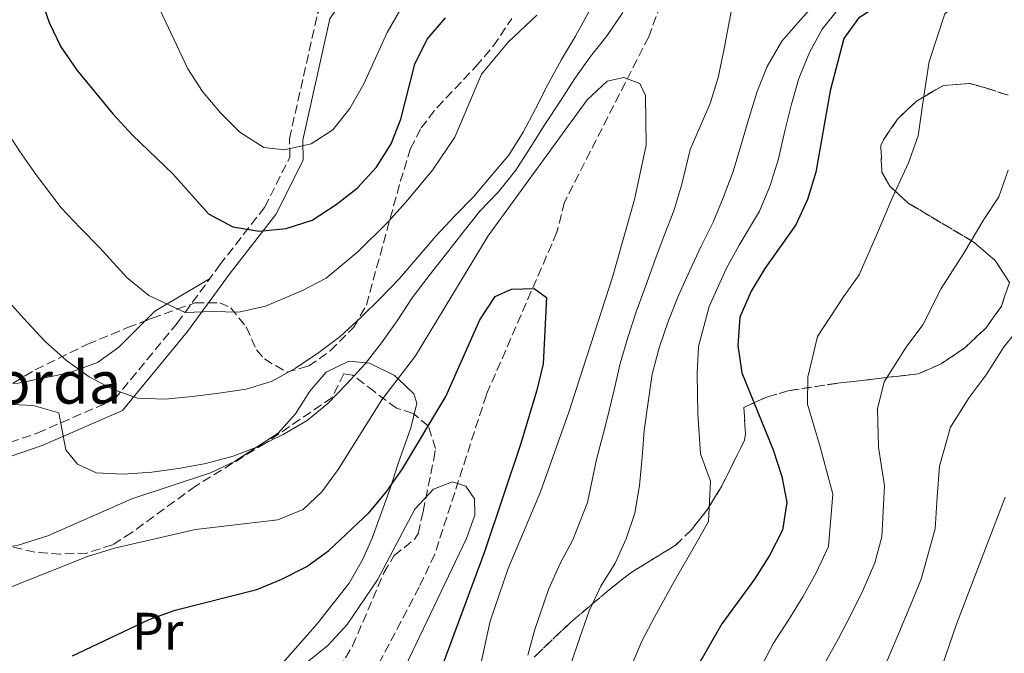
# Model space of a CAD drawing. Units: metres. Extents: x 623499 to 626926, y 4785077 to 4787453.
# Drawn here: x 623969 to 624155, y 4786197 to 4786317 of the extents above; entities that cross this region are included whole.
import ezdxf
from ezdxf.enums import TextEntityAlignment as Align

# ---------------------------------------------------------------- set-up
doc = ezdxf.new("R2010")
doc.units = ezdxf.units.M
doc.header["$MEASUREMENT"] = 0
doc.linetypes.add('DGN Style 3', pattern=[2.435890702152634, 1.739921930109024, -0.6959687720436097])
for name, color, linetype, lineweight in [('Barranco lineal', 142, 'DGN Style 3', 13), ('Camino', 7, 'DGN Style 3', 0), ('Curva de nivel directora', 30, 'Continuous', 30), ('Curva de nivel intermedia', 30, 'Continuous', 0), ('Etiqueta de uso rústico', 92, 'Continuous', 0), ('Línea de cambio de uso (parcela vista)', 92, 'Continuous', 0), ('Margen derecho', 7, 'Continuous', 0), ('Texto de Borda', 7, 'Continuous', 0), ('Zona arbolada', 92, 'DGN Style 3', 0)]:
    doc.layers.add(name, color=color, linetype=linetype, lineweight=lineweight)
doc.styles.add('Style-Arial', font='arial.ttf')

msp = doc.modelspace()

# ---------------------------------------------------------------- linework, layer by layer
at = {"layer": 'Barranco lineal', "color": 142, "linetype": 'DGN Style 3', "lineweight": 13}
msp.add_polyline3d([(624156.9800000006, 4786365.07, 390.5), (624153.8700000001, 4786362.16, 390), (624151.9000000004, 4786360.32, 389.6699999999983), (624138.6900000004, 4786347.65, 387.1399999999995), (624133.5599999997, 4786345.480000001, 386.3800000000047), (624123.7699999996, 4786343.74, 385.3800000000047), (624116.0199999996, 4786343.07, 385.0099999999948), (624112.6900000004, 4786342.74, 385), (624109.3099999997, 4786342.42, 385.0399999999936), (624102.6200000001, 4786340.74, 385.1300000000047), (624098.5300000003, 4786338.59, 385.179999999993), (624095.5199999996, 4786333.359999999, 385.2599999999948), (624088.1500000004, 4786313.560000001, 383.6399999999995), (624072.2100000001, 4786282.210000001, 377.179999999993), (624070.7699999996, 4786276.49, 377.179999999993), (624057.4100000003, 4786245.710000001, 372.3300000000018), (624047.6500000004, 4786215.52, 370.7100000000065), (624044.6699999999, 4786209.25, 370.7100000000065), (624034.1900000004, 4786189.390000001, 365.5299999999988)], dxfattribs=at)
at = {"layer": 'Camino', "color": 7, "linetype": 'DGN Style 3', "lineweight": 0}
msp.add_polyline3d([(623957.980000001, 4786233.500000002, 382.1000000000059), (623972.3900000012, 4786238.45, 385.3300000000018), (623986.94, 4786244.800000001, 387.75), (623998.859999998, 4786259.270000001, 393.4100000000036), (624006.9099999992, 4786270.270000001, 397.449999999997), (624015.4200000007, 4786281.220000001, 401.4900000000052), (624020.2100000007, 4786290.76, 403.9199999999984), (624020.1399999993, 4786294.220000001, 404.7200000000013), (624025.4600000011, 4786317.980000001, 407.9600000000065), (624028.0899999996, 4786321.82, 410.3800000000047), (624034.1000000001, 4786331.76, 411.1900000000023), (624043.5700000006, 4786345.800000002, 412.8000000000029), (624048.8799999991, 4786361.730000001, 415.2299999999959), (624051.7399999979, 4786373.08, 416.0399999999935), (624052.6900000002, 4786378.380000002, 417.6499999999942), (624056.2100000004, 4786386.33, 416.0399999999935), (624060.5699999991, 4786396.529999999, 416.8500000000059), (624060.8099999983, 4786409.720000001, 418.4600000000065), (624060.7100000001, 4786414.870000001, 420.8899999999994), (624060.5399999978, 4786423.53, 420.0800000000018), (624059.4600000004, 4786428.460000001, 421.6900000000023), (624055.6799999987, 4786437.640000001, 421.6900000000023), (624051.7699999993, 4786449.630000004, 423.3099999999978)], dxfattribs=at)
at = {"layer": 'Curva de nivel directora', "color": 30, "linetype": 'Continuous', "lineweight": 30, "flags": 128}
for points, elevation in [([(624159.4800000003, 4786343.570000002), (624144.7500000005, 4786328.789999999), (624140.8300000001, 4786325.420000001), (624127.8899999983, 4786317.090000001), (624125.0999999989, 4786313.220000002), (624122.5099999983, 4786303.279999999), (624119.7799999992, 4786287.860000002), (624118.2300000001, 4786282.710000001), (624115.9799999993, 4786277.900000001), (624110.1499999999, 4786269.630000001), (624107.5500000004, 4786265.320000002), (624105.389999999, 4786260.42), (624105.0599999982, 4786255.030000002), (624105.769999999, 4786249.840000001), (624111.69, 4786235.29), (624113.3499999985, 4786230.2), (624114.3200000008, 4786225.27), (624113.4699999992, 4786220.050000003), (624111.0399999995, 4786215.230000001), (624108.1799999987, 4786210.75), (624102.0099999993, 4786202.300000001), (624096.8099999981, 4786193.25)], 400), ([(623972.8000000003, 4786321.529999999), (623974.6399999998, 4786316.270000001), (623976.8199999991, 4786311.630000004), (623979.9399999996, 4786307.170000001), (623986.6999999986, 4786298.970000003), (623990.4200000003, 4786294.880000002), (623998.0299999987, 4786287.57), (624004.77, 4786279.980000002), (624009.4199999992, 4786277.550000003), (624014.3799999991, 4786276.689999999), (624019.4899999987, 4786277.230000001), (624024.4100000006, 4786278.800000002), (624028.9500000002, 4786281.75), (624032.969999999, 4786284.87), (624036.6199999992, 4786288.84), (624039.3999999998, 4786293.240000002), (624041.2199999992, 4786297.960000002), (624043.879999999, 4786308.34), (624046.2100000003, 4786313.070000002), (624049.6900000004, 4786317.130000001)], 400), ([(623979.0199999985, 4786196.260000002), (623993.5599999984, 4786203.140000002), (623998.469999999, 4786204.880000004), (624013.9299999998, 4786208.83), (624018.6599999995, 4786210.75), (624023.3899999991, 4786213.180000001), (624027.5800000001, 4786216.210000004), (624035.249999999, 4786223.390000002), (624038.4699999999, 4786227.27), (624041.5099999999, 4786231.670000001), (624049.7499999986, 4786245.37), (624056.1500000001, 4786259.900000001), (624059.0999999985, 4786264.300000003), (624062.1899999996, 4786265.750000001), (624066.4400000009, 4786265.830000001), (624068.8199999991, 4786264.140000002), (624068.2000000001, 4786251.550000001), (624066.9900000008, 4786246.580000003), (624063.8999999996, 4786236.28), (624057.089999999, 4786215.92), (624047.69, 4786190.750000002)], 375)]:
    msp.add_lwpolyline(points, dxfattribs=dict(at, elevation=elevation))
at = {"layer": 'Curva de nivel intermedia', "color": 30, "linetype": 'Continuous', "lineweight": 0, "flags": 128}
for points, elevation in [([(624158.0800000011, 4786350.67), (624152.8300000007, 4786344.640000001), (624149.260000001, 4786341.09), (624145.6900000015, 4786337.449999998), (624141.8899999994, 4786333.57), (624138.0200000004, 4786330.039999999), (624133.8600000007, 4786327.119999997), (624129.7100000001, 4786324.130000002), (624125.6799999999, 4786320.869999998), (624120.9900000005, 4786314.980000001), (624118.6000000011, 4786310.539999999)], 395.0000000000002), ([(623989.8800000015, 4786330.859999999), (624000.8899999998, 4786307.470000001), (624003.6900000004, 4786303.149999999), (624007.1000000013, 4786299.12), (624010.7100000011, 4786295.439999999), (624015.2799999998, 4786292.539999999), (624019.110000001, 4786292.130000001), (624024.2200000006, 4786293.269999998), (624028.3300000011, 4786295.92), (624031.5900000001, 4786299.940000001), (624034.2000000007, 4786304.649999999), (624038.5999999995, 4786314.38), (624041.2200000014, 4786318.81)], 405.0000000000002), ([(624156.8200000006, 4786327.92), (624150.7200000007, 4786323.359999998), (624144.2099999996, 4786317.899999999), (624141.2500000002, 4786308.859999998), (624140.250000001, 4786302.26), (624139.1500000014, 4786294.779999999), (624137.360000001, 4786289.649999999), (624134.280000001, 4786282.98), (624131.6700000003, 4786276.859999999), (624128, 4786268.429999999), (624125.0099999993, 4786264.269999999), (624120.13, 4786256.75), (624118.2600000014, 4786249.029999999), (624118.2400000013, 4786243.96), (624120.6200000017, 4786235.849999999), (624123.0300000012, 4786226.899999999), (624122.2199999999, 4786216.949999998), (624119.890000001, 4786211.99), (624117.3300000015, 4786207.439999999), (624114.6700000018, 4786203.119999999), (624111.7900000005, 4786198.65), (624106.9000000021, 4786189.369999998)], 405.0000000000002), ([(624104.2699999991, 4786320.929999999), (624103.3200000015, 4786315.98), (624102.3800000004, 4786310.96), (624101.3000000007, 4786305.81), (624099.800000001, 4786300.92), (624096.0200000014, 4786292.199999999), (624094.440000001, 4786285.59), (624092.8899999998, 4786280.57), (624091.0800000017, 4786275.880000001), (624089.3300000015, 4786271.16), (624087.55, 4786266.23), (624085.7900000009, 4786261.399999999), (624084.1700000004, 4786256.54), (624082.750000001, 4786251.649999999), (624081.5900000011, 4786246.62), (624080.1700000018, 4786240.67), (624078.2899999997, 4786233.430000001), (624076.5799999997, 4786225.300000001), (624073.7600000012, 4786218.230000001), (624071.4099999998, 4786213.749999999), (624069.2000000014, 4786208.800000001), (624066.5999999996, 4786201.25), (624065.2499999995, 4786196.399999999)], 385), ([(624120.3500000013, 4786320.689999999), (624116.8900000012, 4786316.730000001), (624113.3600000018, 4786312.71), (624110.6000000014, 4786307.929999999), (624108.6800000013, 4786303.17), (624107.1200000013, 4786298.08), (624105.6200000015, 4786292.91), (624104.1200000016, 4786288.02), (624102.2700000008, 4786283.050000001), (624100.3500000008, 4786278.439999999), (624098.0799999998, 4786273.88), (624095.9499999997, 4786269.249999999), (624093.8200000019, 4786264.49), (624091.8300000003, 4786259.589999998), (624090.1200000005, 4786254.630000001), (624088.8300000008, 4786249.609999998), (624088.0300000005, 4786244.310000001), (624087.2999999997, 4786238.949999998), (624086.9199999997, 4786233.88), (624086.4000000011, 4786228.52), (624085.5300000017, 4786223.3), (624083.890000001, 4786218.409999999), (624081.8200000012, 4786213.779999998), (624079.0600000008, 4786209.429999999), (624076.8600000013, 4786204.8), (624075.0900000011, 4786199.699999999), (624073.4500000004, 4786194.869999999)], 390.0000000000002), ([(623967, 4786263.33), (623970.4000000019, 4786259.51), (623973.8799999999, 4786255.829999999), (623977.9099999999, 4786252.230000001), (623982.2000000014, 4786249.119999999), (623986.6200000005, 4786246.779999998), (623991.3800000013, 4786245.06), (623996.5900000016, 4786244.890000001), (624001.7100000001, 4786245.399999999), (624006.7700000005, 4786245.989999999), (624011.9600000007, 4786246.779999998), (624016.8600000001, 4786248.27), (624021.2600000012, 4786250.779999999), (624025.7100000015, 4786253.720000001), (624029.7500000005, 4786256.779999998), (624033.6399999997, 4786260.33), (624037.3800000013, 4786264.01), (624040.9199999997, 4786267.689999999), (624044.4500000012, 4786271.789999999), (624047.8399999997, 4786275.74), (624051.4500000018, 4786279.630000001), (624055.0599999994, 4786283.310000001), (624058.3099999994, 4786287.189999999), (624061.6399999998, 4786291.08), (624064.4000000001, 4786295.439999999), (624066.7400000005, 4786299.859999999), (624069.0800000007, 4786304.48), (624071.630000001, 4786309.25), (624074.32, 4786313.680000001), (624076.800000001, 4786318.239999999)], 390.0000000000002), ([(624068.4900000006, 4786296.9), (624071.4600000011, 4786301.410000001), (624074.1600000013, 4786305.62), (624077.1299999995, 4786309.779999999), (624080.3100000003, 4786313.800000001), (624083.2800000008, 4786318.159999999)], 385), ([(623966.2800000003, 4786296.08), (623969.0600000008, 4786291.779999999), (623972.1800000012, 4786287.41), (623976.9300000009, 4786281.149999999), (623980.5099999994, 4786277.369999999), (623984.2199999997, 4786273.539999999), (623989.3200000006, 4786267.900000001), (623993.4900000013, 4786264.550000001), (624000.4000000004, 4786261.31), (624005.5700000003, 4786261.48), (624010.5700000003, 4786261.34), (624015.6200000019, 4786262.480000001), (624022.6000000001, 4786265.470000002), (624027.0800000017, 4786267.789999999), (624033.1700000003, 4786272.880000001), (624038.7100000012, 4786278.33), (624042.2300000016, 4786282.289999999), (624047.2300000017, 4786288.270000001), (624051.4299999995, 4786294.52), (624053.4299999999, 4786299.12), (624056.480000001, 4786306.46), (624061.5200000014, 4786312.5), (624066.9900000008, 4786317.609999999)], 395.0000000000002), ([(624118.6000000011, 4786310.539999999), (624116.5600000004, 4786305.609999998), (624115.1600000013, 4786300.760000001), (624113.9400000008, 4786295.749999999), (624112.7000000002, 4786290.389999999), (624111.1700000013, 4786285.369999999), (624109.1300000006, 4786280.480000001), (624105.2500000005, 4786274.03), (624102.8099999997, 4786269.600000001), (624099.6, 4786262.460000001), (624097.5900000005, 4786254.83), (624097.2999999998, 4786249.720000001), (624097.480000001, 4786242.08), (624097.9700000006, 4786234.55), (624099.8800000015, 4786229.359999999), (624099.5000000015, 4786221.669999998), (624096.8500000006, 4786217.02), (624092.9500000002, 4786210.350000001), (624089.2900000013, 4786203.689999999), (624086.8300000003, 4786199.029999998), (624084.8099999997, 4786194.25)], 395.0000000000002), ([(623967.6000000013, 4786209.369999998), (623981.8600000017, 4786215.059999999), (623987.0300000017, 4786216.619999999), (624002.3100000013, 4786220.180000001), (624017.9599999998, 4786222.02), (624022.7099999996, 4786223.990000002), (624026.2600000014, 4786227.319999999), (624029.3700000005, 4786231.539999999), (624037.6500000019, 4786244.76), (624044.0100000009, 4786253.07), (624057.7300000006, 4786275.840000001), (624076.5300000005, 4786301.609999999), (624080.2800000012, 4786305.159999999), (624083.4599999996, 4786305.850000001), (624086.4700000006, 4786304.720000001), (624087.55, 4786302.390000001), (624087.6700000007, 4786293.02), (624085.4400000023, 4786282.699999998), (624081.2800000003, 4786267.970000001), (624073.0300000003, 4786242.390000001), (624067.6400000012, 4786227.289999999), (624061.5300000003, 4786212.8), (624058.1200000015, 4786202.810000001), (624052.640000001, 4786177.640000001)], 380.0000000000002), ([(623966.4299999999, 4786243.949999999), (623971.5700000009, 4786243.699999998), (623976.4600000015, 4786242.270000001), (623976.8500000003, 4786240.27), (623977.7800000003, 4786235.29), (623979.9800000018, 4786232.55), (623983.5600000004, 4786230.949999999), (623988.6299999999, 4786230.640000001), (623994.0400000013, 4786231.019999999), (623999.0900000005, 4786231.74), (624004.2800000005, 4786232.679999999), (624009.4600000017, 4786234.099999999), (624014.2800000008, 4786235.929999999), (624018.9600000012, 4786238.17), (624023.4900000019, 4786240.830000001), (624027.3900000001, 4786244.029999999), (624030.9200000018, 4786247.710000001), (624034.4600000001, 4786251.600000001), (624037.5700000013, 4786255.55), (624040.5500000007, 4786259.699999998), (624043.3800000006, 4786264.060000001), (624046.5600000012, 4786268.289999997), (624049.8800000005, 4786272.449999999), (624052.9900000019, 4786276.539999999), (624056.1800000014, 4786280.489999999), (624059.7199999997, 4786284.17), (624062.9699999997, 4786288.259999999), (624065.7300000001, 4786292.48), (624068.4900000006, 4786296.9)], 385), ([(624121.5800000007, 4786194.989999999), (624124.1100000008, 4786199.520000001), (624126.4800000001, 4786204.140000001), (624128.730000001, 4786208.749999999), (624130.9800000017, 4786213.850000001), (624132.3000000005, 4786218.800000001), (624132.7800000011, 4786228.470000001), (624131.6600000013, 4786235.769999998), (624131.4600000001, 4786243.029999998), (624132.7099999996, 4786248.17), (624136.9299999997, 4786254.73), (624140.030000002, 4786258.96), (624143.5500000002, 4786265.849999999), (624147.7900000003, 4786272.529999998), (624151.5900000001, 4786278.909999999), (624154.4500000011, 4786283.199999998), (624156.2000000014, 4786288.270000001)], 410), ([(624120.8400000008, 4786167.890000001), (624122.9400000018, 4786172.499999999), (624127.0800000014, 4786181.599999999), (624131.3600000017, 4786191.34), (624133.5600000012, 4786195.929999998), (624135.6300000009, 4786200.84), (624137.5700000012, 4786205.510000001), (624139.7300000002, 4786210.759999999), (624142.3900000001, 4786220.289999999), (624142.7900000003, 4786226.390000001), (624143.1900000003, 4786232.21), (624145.2800000003, 4786239.600000001), (624148.8400000009, 4786245.199999998), (624152.0500000007, 4786249.499999999), (624155.4400000013, 4786254.850000001), (624161.2999999998, 4786262.080000001)], 415.0000000000002), ([(624039.9600000007, 4786189.789999999), (624053.630000001, 4786218.45), (624055.2100000014, 4786222.92), (624055.1500000011, 4786225.980000001), (624053.5100000004, 4786228.380000001), (624050.9900000015, 4786229.230000001), (624047.4100000006, 4786227.84), (624043.8700000001, 4786224.02), (624036.78, 4786210.619999998), (624031.0400000003, 4786202.180000001), (624027.37, 4786198.219999999), (624023.4699999995, 4786195.019999999)], 370.0000000000002), ([(624155.6600000004, 4786226.329999999), (624146.4100000013, 4786202.260000001), (624143.0000000005, 4786192.34), (624137.170000001, 4786177.720000001), (624126.6100000021, 4786153.560000001), (624124.900000002, 4786148.59), (624123.7599999999, 4786143.09), (624122.2199999999, 4786132.78), (624121.0800000001, 4786127.480000001), (624119.5800000001, 4786122.519999998), (624117.800000001, 4786117.560000001)], 420)]:
    msp.add_lwpolyline(points, dxfattribs=dict(at, elevation=elevation))
at = {"layer": 'Línea de cambio de uso (parcela vista)', "color": 92, "linetype": 'Continuous', "lineweight": 0, "extrusion": (-0.09603579800898944, -0.2532492189505547, 0.9626224382392667), "elevation": -1271663.694549361, "flags": 128}
msp.add_lwpolyline([(-1113642.368780434, 4521097.348485556), (-1113641.298747179, 4521099.82294625), (-1113633.787674629, 4521109.570150421)], dxfattribs=at)
at = {"layer": 'Línea de cambio de uso (parcela vista)', "color": 92, "linetype": 'Continuous', "lineweight": 0}
for points in [[(623967.7621999999, 4786247.818600001, 387.4471000000049), (623968.7800000003, 4786247.930000001, 387.7400000000052), (623978.4299999997, 4786249.850000001, 389.2100000000065), (623983.7800000003, 4786251.850000001, 390.179999999993), (623987.8499999996, 4786254.74, 391.3800000000047), (623992.8049, 4786259.702199999, 393.1797999999981)], [(623967.3487999998, 4786216.948799999, 380.5801999999967), (623968.79, 4786217.230000001, 380.6300000000047), (623974.3799999999, 4786218.960000001, 380.8899999999995), (623990.2800000003, 4786226, 382.5), (624005.1799999997, 4786230.949999999, 384.0299999999988), (624009.7199999997, 4786233.08, 384.5200000000041), (624013.8600000005, 4786235.77, 385), (624017.9699999997, 4786238.439999999, 385.6199999999953), (624021.2699999996, 4786242.08, 386.3399999999965), (624023.9699999997, 4786246.42, 386.8800000000047), (624027.0499999998, 4786250, 386.8899999999995), (624031.4000000004, 4786252.07, 386.1199999999953), (624034.5999999996, 4786251.77, 385), (624035.2999999998, 4786251.710000001, 384.6600000000035), (624040.0099999999, 4786249.369999999, 380.6699999999983), (624040.6900000004, 4786248.730000001, 380), (624043.7000000002, 4786245.869999999, 377.2599999999948), (624044.2400000002, 4786244.130000001, 376.8500000000058), (624043.7375999996, 4786242.007400001, 376.3295000000071)], [(624043.7375999996, 4786242.007400001, 376.3295000000071), (624043.1299999999, 4786239.439999999, 375.6999999999971), (624040.7300000006, 4786232.66, 374.6300000000047), (624039.2000000002, 4786227.960000001, 374.5200000000041), (624035.7999999998, 4786218.57, 374.6699999999983), (624033.9500000002, 4786214.439999999, 374.4199999999983), (624031.4500000002, 4786210.029999999, 373.8000000000029), (624025.3600000005, 4786202.300000001, 372.2899999999936), (624016.1100000005, 4786191.76, 370.8500000000058), (624012.7400000002, 4786188.180000001, 370.6000000000058), (624008.4305999996, 4786184.670399999, 370.3929999999964)]]:
    msp.add_polyline3d(points, dxfattribs=at)
at = {"layer": 'Margen derecho', "color": 7, "linetype": 'Continuous', "lineweight": 0}
msp.add_polyline3d([(623958.94, 4786231.190000001, 382.1000000000059), (623973.300000001, 4786236.11, 385.3300000000018), (623988.4899999991, 4786242.750000001, 387.75), (624000.8299999972, 4786257.730000001, 393.4100000000036), (624008.8999999984, 4786268.770000001, 397.449999999997), (624017.5500000007, 4786279.880000002, 401.4900000000052), (624022.7199999986, 4786290.190000001, 403.9199999999984), (624022.6400000004, 4786293.970000003, 404.7200000000013), (624027.7899999979, 4786316.970000003, 407.9600000000065), (624030.1900000008, 4786320.470000001, 410.3800000000047), (624036.2100000001, 4786330.420000001, 411.1900000000023), (624045.8299999981, 4786344.680000001, 412.8000000000029), (624051.2799999998, 4786361.03, 415.2299999999959), (624054.1799999988, 4786372.550000003, 416.0399999999935), (624055.0899999985, 4786377.640000002, 417.6499999999942), (624058.5100000005, 4786385.34, 416.0399999999935), (624063.0599999991, 4786396.000000002, 416.8500000000059), (624063.3200000006, 4786409.720000001, 418.4600000000065), (624063.2100000011, 4786414.92, 420.8899999999994), (624063.039999999, 4786423.830000003, 420.0800000000018), (624061.8500000021, 4786429.210000002, 421.6900000000023), (624058.0299999999, 4786438.500000001, 421.6900000000023), (624054.2300000001, 4786450.150000001, 423.3099999999978)], dxfattribs=at)
at = {"layer": 'Zona arbolada', "color": 92, "linetype": 'DGN Style 3', "lineweight": 0}
for points in [[(623967.8899999997, 4786247.949999999, 396.0899999999965), (623971.9800000006, 4786250.449999999, 397.4900000000052), (623981.9000000004, 4786255.289999999, 400.8000000000029), (623989.4600000001, 4786258.430000001, 402.9700000000012), (623994.1399999997, 4786260.210000001, 403.6199999999953), (623998.8300000001, 4786261.9, 403.4100000000035), (624002.25, 4786263.100000001, 402.5599999999977), (624006.9299999997, 4786263.130000001, 400.8800000000047), (624009, 4786262.199999999, 400.1300000000047), (624011.9600000001, 4786258.560000001, 398.4799999999959), (624013.8799999999, 4786254.230000001, 396.8399999999965), (624015.3899999997, 4786252.49, 396.0899999999965), (624019.5800000001, 4786249.99, 395.2799999999988), (624023.75, 4786251.140000001, 395.929999999993), (624027.8600000005, 4786254.060000001, 396.9900000000052), (624032.3499999996, 4786258.52, 398.5200000000041), (624034.6900000004, 4786262.720000001, 399.9700000000012), (624041.1200000001, 4786286.100000001, 407.3999999999942), (624043.0700000003, 4786292.350000001, 411.4400000000023), (624045.04, 4786296.27, 412.3500000000058), (624048.0700000003, 4786300.15, 412.8099999999977), (624055.4100000003, 4786307.9, 412.679999999993), (624058.7199999997, 4786311.789999999, 412.25), (624062.2400000002, 4786317.029999999, 411.4400000000023)], [(623992.8049, 4786259.702199999, 403.4345999999932), (623994.1399999997, 4786260.210000001, 403.6199999999953), (623998.8300000001, 4786261.9, 403.4100000000035), (624002.25, 4786263.100000001, 402.5599999999977), (624006.9299999997, 4786263.130000001, 400.8800000000047), (624009, 4786262.199999999, 400.1300000000047), (624011.9600000001, 4786258.560000001, 398.4799999999959), (624013.8799999999, 4786254.230000001, 396.8399999999965), (624015.3899999997, 4786252.49, 396.0899999999965), (624019.5800000001, 4786249.99, 395.2799999999988), (624023.75, 4786251.140000001, 395.929999999993), (624027.8600000005, 4786254.060000001, 396.9900000000052), (624032.3499999996, 4786258.52, 398.5200000000041), (624034.6900000004, 4786262.720000001, 399.9700000000012), (624041.1200000001, 4786286.100000001, 407.3999999999942), (624043.0700000003, 4786292.350000001, 411.4400000000023), (624045.04, 4786296.27, 412.3500000000058), (624048.0700000003, 4786300.15, 412.8099999999977), (624055.4100000003, 4786307.9, 412.679999999993), (624058.7199999997, 4786311.789999999, 412.25), (624062.2400000002, 4786317.029999999, 411.4400000000023)], [(624066.4800000006, 4786196.01, 393.1399999999995), (624073.4100000003, 4786202.65, 395.8399999999965), (624080.75, 4786208.82, 398.3000000000029), (624084.5499999998, 4786211.859999999, 399.2400000000052), (624093.2400000002, 4786217.199999999, 400.8600000000006), (624096.25, 4786220.140000001, 401.5299999999988), (624099.3300000001, 4786224.08, 402.3699999999953), (624101.9500000002, 4786228.32, 403.2200000000012), (624106.2999999998, 4786237.109999999, 404.8999999999942), (624106.4600000001, 4786238.33, 405), (624106.1799999997, 4786243.32, 404.8999999999942), (624110.4900000002, 4786245.279999999, 406.25), (624114.75, 4786246.5, 408.4400000000023), (624123.8799999999, 4786247.9, 413.679999999993), (624128.6500000004, 4786248.42, 415.820000000007), (624133.4800000006, 4786249.029999999, 417.0200000000041), (624139.1600000003, 4786249.65, 417.0200000000041), (624143.5, 4786251.57, 417.75), (624148.0899999999, 4786254.66, 419.1199999999953), (624152.0199999996, 4786258.42, 420.5099999999948), (624154.9299999997, 4786262.49, 421.3500000000058), (624156.4400000004, 4786266.99, 420.929999999993), (624153.7400000002, 4786271.15, 419.4400000000023), (624149.7999999998, 4786274.57, 418.0299999999988), (624137.3700000001, 4786281.970000001, 414.1499999999942), (624133.8099999997, 4786285.24, 412.9799999999959), (624132.29, 4786287.91, 412.6300000000047), (624132.1100000005, 4786292.970000001, 412.9799999999959), (624132.5999999996, 4786294.01, 413.1600000000035), (624135.2599999999, 4786297.949999999, 414.3800000000047), (624138.8700000001, 4786301.350000001, 415.8699999999953), (624143.9600000001, 4786304.34, 417.0899999999965), (624148.9500000002, 4786304.67, 417.0200000000041), (624151.9000000004, 4786303.880000001, 418.0099999999948), (624156.1900000004, 4786302.470000001, 420.3099999999977)], [(624156.1900000004, 4786302.470000001, 420.3099999999977), (624151.9000000004, 4786303.880000001, 418.0099999999948), (624148.9500000002, 4786304.67, 417.0200000000041), (624143.9600000001, 4786304.34, 417.0899999999965), (624138.8700000001, 4786301.350000001, 415.8699999999953), (624135.2599999999, 4786297.949999999, 414.3800000000047), (624132.5999999996, 4786294.01, 413.1600000000035)], [(624132.5999999996, 4786294.01, 413.1600000000035), (624132.1100000005, 4786292.970000001, 412.9799999999959), (624132.29, 4786287.91, 412.6300000000047), (624133.8099999997, 4786285.24, 412.9799999999959), (624137.3700000001, 4786281.970000001, 414.1499999999942), (624149.7999999998, 4786274.57, 418.0299999999988)], [(624149.7999999998, 4786274.57, 418.0299999999988), (624153.7400000002, 4786271.15, 419.4400000000023), (624156.4400000004, 4786266.99, 420.929999999993), (624154.9299999997, 4786262.49, 421.3500000000058), (624152.0199999996, 4786258.42, 420.5099999999948), (624148.0899999999, 4786254.66, 419.1199999999953), (624143.5, 4786251.57, 417.75), (624139.1600000003, 4786249.65, 417.0200000000041), (624133.4800000006, 4786249.029999999, 417.0200000000041), (624128.6500000004, 4786248.42, 415.820000000007), (624123.8799999999, 4786247.9, 413.679999999993), (624114.75, 4786246.5, 408.4400000000023), (624110.4900000002, 4786245.279999999, 406.25), (624106.1799999997, 4786243.32, 404.8999999999942), (624106.4600000001, 4786238.33, 405), (624106.2999999998, 4786237.109999999, 404.8999999999942), (624101.9500000002, 4786228.32, 403.2200000000012), (624099.3300000001, 4786224.08, 402.3699999999953), (624096.25, 4786220.140000001, 401.5299999999988), (624093.2400000002, 4786217.199999999, 400.8600000000006), (624084.5499999998, 4786211.859999999, 399.2400000000052), (624080.75, 4786208.82, 398.3000000000029), (624073.4100000003, 4786202.65, 395.8399999999965), (624066.4800000006, 4786196.01, 393.1399999999995)], [(623967.7621999999, 4786247.818600001, 395.9869999999937), (623967.8899999997, 4786247.949999999, 396.0899999999965), (623971.9800000006, 4786250.449999999, 397.4900000000052), (623981.9000000004, 4786255.289999999, 400.8000000000029), (623989.4600000001, 4786258.430000001, 402.9700000000012), (623992.8049, 4786259.702199999, 403.4345999999932)], [(624029.4699999997, 4786193.800000001, 381.5500000000029), (624032.0899999999, 4786198.15, 381.8899999999995), (624038.0099999999, 4786211.970000001, 382.8699999999953), (624039.9199999999, 4786215.210000001, 383.1600000000035), (624043.9000000004, 4786218.4, 383.7799999999988), (624044.4900000002, 4786219.439999999, 383.9700000000012), (624045.4400000004, 4786223.600000001, 384.7799999999988), (624047.4400000004, 4786233.42, 384.1999999999971), (624047.7999999998, 4786235.539999999, 384.7799999999988), (624046.4299999997, 4786239.77, 387.0399999999936), (624043.5300000003, 4786242.180000001, 388.820000000007), (624040.4100000003, 4786243.16, 390.429999999993), (624036.2100000001, 4786246.310000001, 391.7299999999959), (624032.0800000001, 4786249.439999999, 392.0299999999988), (624030.4500000002, 4786249.689999999, 392.0500000000029), (624028.2000000002, 4786245.189999999, 392.0599999999977), (624015.5800000001, 4786236.560000001, 391.3500000000058), (624002.3399999999, 4786228.41, 391.2400000000052), (623990.2699999996, 4786219.600000001, 391.2400000000052), (623986.5999999996, 4786217.279999999, 391.2400000000052), (623981.79, 4786215.710000001, 391.6499999999942), (623976.7999999998, 4786215.529999999, 392.0500000000029), (623971.9100000003, 4786215.869999999, 391.9100000000035), (623967.0899999999, 4786217.01, 391.6100000000006)], [(624043.7375999996, 4786242.007400001, 388.6925000000047), (624043.5300000003, 4786242.180000001, 388.820000000007), (624040.4100000003, 4786243.16, 390.429999999993), (624036.2100000001, 4786246.310000001, 391.7299999999959), (624032.0800000001, 4786249.439999999, 392.0299999999988), (624030.4500000002, 4786249.689999999, 392.0500000000029), (624028.2000000002, 4786245.189999999, 392.0599999999977), (624015.5800000001, 4786236.560000001, 391.3500000000058), (624002.3399999999, 4786228.41, 391.2400000000052), (623990.2699999996, 4786219.600000001, 391.2400000000052), (623986.5999999996, 4786217.279999999, 391.2400000000052), (623981.79, 4786215.710000001, 391.6499999999942), (623976.7999999998, 4786215.529999999, 392.0500000000029), (623971.9100000003, 4786215.869999999, 391.9100000000035), (623967.3487999998, 4786216.948799999, 391.626099999994)], [(624008.4305999996, 4786184.670399999, 380.6692999999942), (624009.5800000001, 4786184.77, 380.6600000000035), (624014.5099999999, 4786185.460000001, 380.5500000000029), (624022.3499999996, 4786187.460000001, 380.7400000000052), (624026.5199999996, 4786190.199999999, 381.1600000000035), (624029.4699999997, 4786193.800000001, 381.5500000000029), (624032.0899999999, 4786198.15, 381.8899999999995), (624038.0099999999, 4786211.970000001, 382.8699999999953), (624039.9199999999, 4786215.210000001, 383.1600000000035), (624043.9000000004, 4786218.4, 383.7799999999988), (624044.4900000002, 4786219.439999999, 383.9700000000012), (624045.4400000004, 4786223.600000001, 384.7799999999988), (624047.4400000004, 4786233.42, 384.1999999999971), (624047.7999999998, 4786235.539999999, 384.7799999999988), (624046.4299999997, 4786239.77, 387.0399999999936), (624043.7375999996, 4786242.007400001, 388.6925000000047)]]:
    msp.add_polyline3d(points, dxfattribs=at)

# ---------------------------------------------------------------- texts
at = {"layer": 'Etiqueta de uso rústico', "color": 92, "linetype": 'Continuous', "lineweight": 0, "style": 'Style-Arial'}
msp.add_text('Pr', height=7.000000000000002, dxfattribs=at).set_placement((623995.1654566069, 4786200.900010003, 374.6900000000023), align=Align.MIDDLE_CENTER)
at = {"layer": 'Texto de Borda', "color": 7, "linetype": 'Continuous', "lineweight": 0, "style": 'Style-Arial'}
msp.add_text('Bordazuriko Borda', height=8, dxfattribs=at).set_placement((623892.2800000006, 4786244.029999998, 375.3600000000006))

doc.saveas('drawing.dxf')
